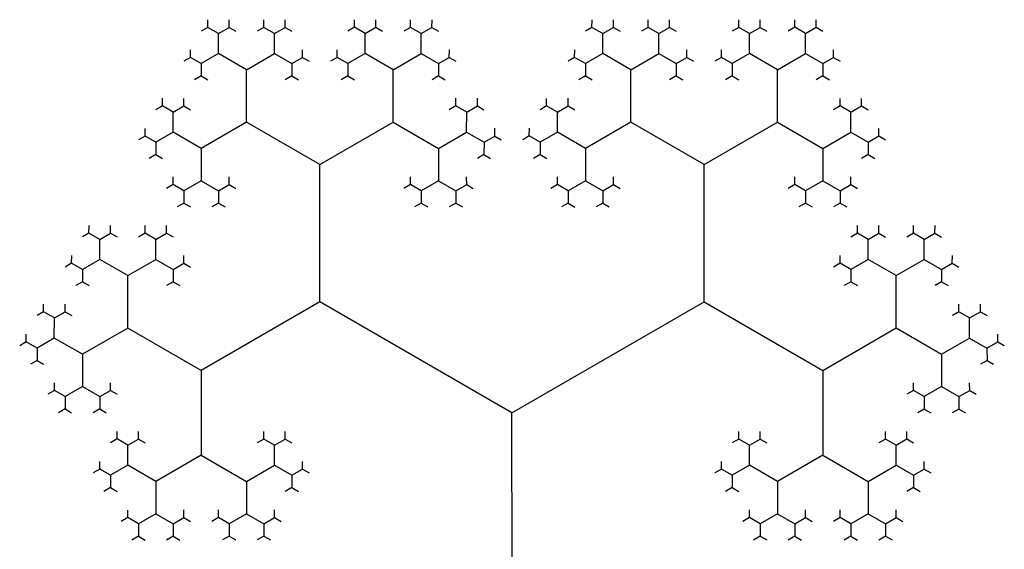
# Model space of a CAD drawing. Units: inches. Extents: x -2.53 to 2.53, y -2.27 to 2.12.
# Drawn here: x 1.78 to 1.93, y -0.04 to 0.04 of the extents above; entities that cross this region are included whole.
import ezdxf

# ---------------------------------------------------------------- set-up
doc = ezdxf.new("R2010")
doc.units = ezdxf.units.IN
doc.header["$MEASUREMENT"] = 0
doc.layers.add('layer1', color=7, linetype='Continuous')

# ---------------------------------------------------------------- blocks, each defined once
blk = doc.blocks.new('fractal_tree_1')
at = {"color": 0}
for p, q in [((-0.95986, 1.67687), (-0.96152, 1.67783)), ((-0.95986, 1.67687), (-0.9582, 1.67783)), ((-0.95986, 1.67376), (-0.95986, 1.67687)), ((-0.95116, 1.67687), (-0.95282, 1.67783)), ((-0.95116, 1.67687), (-0.94949, 1.67783)), ((-0.95116, 1.67376), (-0.95116, 1.67687)), ((-0.93707, 1.67687), (-0.93874, 1.67783)), ((-0.93707, 1.67687), (-0.93541, 1.67783)), ((-0.93707, 1.67376), (-0.93707, 1.67687)), ((-0.92837, 1.67687), (-0.93003, 1.67783)), ((-0.92837, 1.67687), (-0.92671, 1.67783)), ((-0.92837, 1.67376), (-0.92837, 1.67687)), ((-0.95986, 1.67376), (-0.96255, 1.67221)), ((-0.95551, 1.67125), (-0.95986, 1.67376)), ((-0.95551, 1.67125), (-0.95116, 1.67376)), ((-0.95116, 1.67376), (-0.94847, 1.67221)), ((-0.93707, 1.67376), (-0.93976, 1.67221)), ((-0.93272, 1.67125), (-0.93707, 1.67376)), ((-0.93272, 1.67125), (-0.92837, 1.67376)), ((-0.92837, 1.67376), (-0.92568, 1.67221)), ((-0.96255, 1.67221), (-0.96421, 1.67317)), ((-0.94847, 1.67221), (-0.9468, 1.67317)), ((-0.93976, 1.67221), (-0.94143, 1.67317)), ((-0.92568, 1.67221), (-0.92402, 1.67317)), ((-0.96255, 1.67221), (-0.96255, 1.67029)), ((-0.95551, 1.66312), (-0.95551, 1.67125)), ((-0.94847, 1.67221), (-0.94847, 1.67029)), ((-0.93976, 1.67221), (-0.93976, 1.67029)), ((-0.93272, 1.66312), (-0.93272, 1.67125)), ((-0.92568, 1.67221), (-0.92568, 1.67029)), ((-0.9669, 1.66467), (-0.96856, 1.66563)), ((-0.9669, 1.66467), (-0.96524, 1.66563)), ((-0.9669, 1.66157), (-0.9669, 1.66467)), ((-0.92133, 1.66467), (-0.92299, 1.66563)), ((-0.92133, 1.66467), (-0.91967, 1.66563)), ((-0.92133, 1.66157), (-0.92133, 1.66467)), ((-0.95551, 1.66312), (-0.96255, 1.65905)), ((-0.94411, 1.65654), (-0.95551, 1.66312)), ((-0.94411, 1.65654), (-0.93272, 1.66312)), ((-0.93272, 1.66312), (-0.92568, 1.65905)), ((-0.9669, 1.66157), (-0.96959, 1.66001)), ((-0.96255, 1.65905), (-0.9669, 1.66157)), ((-0.92568, 1.65905), (-0.92133, 1.66157)), ((-0.92133, 1.66157), (-0.91864, 1.66001)), ((-0.96959, 1.66001), (-0.97125, 1.66097)), ((-0.96959, 1.66001), (-0.96959, 1.65809)), ((-0.91864, 1.66001), (-0.91698, 1.66097)), ((-0.91864, 1.66001), (-0.91864, 1.65809)), ((-0.96255, 1.65905), (-0.96255, 1.65403)), ((-0.92568, 1.65905), (-0.92568, 1.65403)), ((-0.94411, 1.63525), (-0.94411, 1.65654)), ((-0.96255, 1.65403), (-0.96524, 1.65248)), ((-0.96255, 1.65403), (-0.95986, 1.65248)), ((-0.92568, 1.65403), (-0.92837, 1.65248)), ((-0.92568, 1.65403), (-0.92299, 1.65248)), ((-0.96524, 1.65248), (-0.9669, 1.65344)), ((-0.96524, 1.65248), (-0.96524, 1.65056)), ((-0.95986, 1.65248), (-0.9582, 1.65344)), ((-0.95986, 1.65248), (-0.95986, 1.65056)), ((-0.92837, 1.65248), (-0.93003, 1.65344)), ((-0.92837, 1.65248), (-0.92837, 1.65056)), ((-0.92299, 1.65248), (-0.92133, 1.65344)), ((-0.92299, 1.65248), (-0.92299, 1.65056)), ((-0.97829, 1.64494), (-0.97996, 1.6459)), ((-0.97829, 1.64494), (-0.97663, 1.6459)), ((-0.97829, 1.64183), (-0.97829, 1.64494)), ((-0.96959, 1.64494), (-0.97125, 1.6459)), ((-0.96959, 1.64494), (-0.96793, 1.6459)), ((-0.96959, 1.64183), (-0.96959, 1.64494)), ((-0.86603, 1.6459), (-0.91429, 1.61803)), ((-0.97829, 1.64183), (-0.98098, 1.64028)), ((-0.97394, 1.63932), (-0.97829, 1.64183)), ((-0.97394, 1.63932), (-0.96959, 1.64183)), ((-0.96959, 1.64183), (-0.9669, 1.64028)), ((-0.98098, 1.64028), (-0.98265, 1.64124)), ((-0.98098, 1.64028), (-0.98098, 1.63836)), ((-0.9669, 1.64028), (-0.96524, 1.64124)), ((-0.9669, 1.64028), (-0.9669, 1.63836)), ((-0.97394, 1.63119), (-0.97394, 1.63932)), ((-0.94411, 1.63525), (-0.96255, 1.62461)), ((-0.91429, 1.61803), (-0.94411, 1.63525)), ((-0.98534, 1.63274), (-0.987, 1.6337)), ((-0.98534, 1.63274), (-0.98367, 1.6337)), ((-0.98534, 1.62964), (-0.98534, 1.63274)), ((-0.97394, 1.63119), (-0.98098, 1.62712)), ((-0.96255, 1.62461), (-0.97394, 1.63119)), ((-0.98534, 1.62964), (-0.98803, 1.62808)), ((-0.98098, 1.62712), (-0.98534, 1.62964)), ((-0.98803, 1.62808), (-0.98969, 1.62904)), ((-0.98803, 1.62808), (-0.98803, 1.62616)), ((-0.98098, 1.62712), (-0.98098, 1.6221)), ((-0.96255, 1.62461), (-0.96255, 1.61146)), ((-0.98098, 1.6221), (-0.98367, 1.62055)), ((-0.98098, 1.6221), (-0.97829, 1.62055)), ((-0.98367, 1.62055), (-0.98534, 1.62151)), ((-0.98367, 1.62055), (-0.98367, 1.61863)), ((-0.97829, 1.62055), (-0.97663, 1.62151)), ((-0.97829, 1.62055), (-0.97829, 1.61863)), ((-0.91429, 1.61803), (-0.91429, 1.58359)), ((-0.97394, 1.61301), (-0.9756, 1.61397)), ((-0.97394, 1.61301), (-0.97228, 1.61397)), ((-0.97394, 1.6099), (-0.97394, 1.61301)), ((-0.95116, 1.61301), (-0.95282, 1.61397)), ((-0.95116, 1.61301), (-0.94949, 1.61397)), ((-0.95116, 1.6099), (-0.95116, 1.61301)), ((-0.96255, 1.61146), (-0.96959, 1.60739)), ((-0.96255, 1.61146), (-0.95551, 1.60739)), ((-0.97394, 1.6099), (-0.97663, 1.60835)), ((-0.96959, 1.60739), (-0.97394, 1.6099)), ((-0.95551, 1.60739), (-0.95116, 1.6099)), ((-0.95116, 1.6099), (-0.94847, 1.60835)), ((-0.97663, 1.60835), (-0.97829, 1.60931)), ((-0.97663, 1.60835), (-0.97663, 1.60643)), ((-0.94847, 1.60835), (-0.9468, 1.60931)), ((-0.94847, 1.60835), (-0.94847, 1.60643)), ((-0.96959, 1.60739), (-0.96959, 1.60237)), ((-0.95551, 1.60739), (-0.95551, 1.60237)), ((-0.96959, 1.60237), (-0.97228, 1.60081)), ((-0.96959, 1.60237), (-0.9669, 1.60081)), ((-0.95551, 1.60237), (-0.9582, 1.60081)), ((-0.95551, 1.60237), (-0.95282, 1.60081)), ((-0.97228, 1.60081), (-0.97394, 1.60177)), ((-0.97228, 1.60081), (-0.97228, 1.59889)), ((-0.9669, 1.60081), (-0.96524, 1.60177)), ((-0.9669, 1.60081), (-0.9669, 1.59889)), ((-0.9582, 1.60081), (-0.95986, 1.60177)), ((-0.9582, 1.60081), (-0.9582, 1.59889)), ((-0.95282, 1.60081), (-0.95116, 1.60177)), ((-0.95282, 1.60081), (-0.95282, 1.59889)), ((-0.94847, 1.59328), (-0.95013, 1.59424)), ((-0.94847, 1.59328), (-0.9468, 1.59424)), ((-0.94847, 1.59017), (-0.94847, 1.59328)), ((-0.93976, 1.59328), (-0.94143, 1.59424)), ((-0.93976, 1.59328), (-0.9381, 1.59424)), ((-0.93976, 1.59017), (-0.93976, 1.59328)), ((-0.88881, 1.59328), (-0.89047, 1.59424)), ((-0.88881, 1.59328), (-0.88715, 1.59424)), ((-0.88881, 1.59017), (-0.88881, 1.59328)), ((-0.88011, 1.59328), (-0.88177, 1.59424)), ((-0.88011, 1.59328), (-0.87845, 1.59424)), ((-0.88011, 1.59017), (-0.88011, 1.59328)), ((-0.94847, 1.59017), (-0.95116, 1.58862)), ((-0.94411, 1.58766), (-0.94847, 1.59017)), ((-0.94411, 1.58766), (-0.93976, 1.59017)), ((-0.93976, 1.59017), (-0.93707, 1.58862)), ((-0.88881, 1.59017), (-0.8915, 1.58862)), ((-0.88446, 1.58766), (-0.88881, 1.59017)), ((-0.88446, 1.58766), (-0.88011, 1.59017)), ((-0.88011, 1.59017), (-0.87742, 1.58862)), ((-0.95116, 1.58862), (-0.95282, 1.58958)), ((-0.95116, 1.58862), (-0.95116, 1.5867)), ((-0.93707, 1.58862), (-0.93541, 1.58958)), ((-0.93707, 1.58862), (-0.93707, 1.5867)), ((-0.8915, 1.58862), (-0.89316, 1.58958)), ((-0.8915, 1.58862), (-0.8915, 1.5867)), ((-0.87742, 1.58862), (-0.87576, 1.58958)), ((-0.87742, 1.58862), (-0.87742, 1.5867)), ((-0.94411, 1.57953), (-0.94411, 1.58766)), ((-0.88446, 1.57953), (-0.88446, 1.58766)), ((-0.91429, 1.58359), (-0.93272, 1.57295)), ((-0.91429, 1.58359), (-0.89585, 1.57295)), ((-0.95551, 1.58108), (-0.95717, 1.58204)), ((-0.95551, 1.58108), (-0.95385, 1.58204)), ((-0.95551, 1.57797), (-0.95551, 1.58108)), ((-0.87307, 1.58108), (-0.87473, 1.58204)), ((-0.87307, 1.58108), (-0.8714, 1.58204)), ((-0.87307, 1.57797), (-0.87307, 1.58108)), ((-0.94411, 1.57953), (-0.95116, 1.57546)), ((-0.93272, 1.57295), (-0.94411, 1.57953)), ((-0.89585, 1.57295), (-0.88446, 1.57953)), ((-0.88446, 1.57953), (-0.87742, 1.57546)), ((-0.95551, 1.57797), (-0.9582, 1.57642)), ((-0.95116, 1.57546), (-0.95551, 1.57797)), ((-0.87742, 1.57546), (-0.87307, 1.57797)), ((-0.87307, 1.57797), (-0.87038, 1.57642)), ((-0.9582, 1.57642), (-0.95986, 1.57738)), ((-0.9582, 1.57642), (-0.9582, 1.5745)), ((-0.87038, 1.57642), (-0.86871, 1.57738)), ((-0.87038, 1.57642), (-0.87038, 1.5745)), ((-0.95116, 1.57546), (-0.95116, 1.57044)), ((-0.87742, 1.57546), (-0.87742, 1.57044)), ((-0.93272, 1.57295), (-0.93272, 1.55979)), ((-0.89585, 1.57295), (-0.89585, 1.55979)), ((-0.95385, 1.56888), (-0.95551, 1.56984)), ((-0.95116, 1.57044), (-0.95385, 1.56888)), ((-0.95116, 1.57044), (-0.94847, 1.56888)), ((-0.94847, 1.56888), (-0.9468, 1.56984)), ((-0.88011, 1.56888), (-0.88177, 1.56984)), ((-0.87742, 1.57044), (-0.88011, 1.56888)), ((-0.87742, 1.57044), (-0.87473, 1.56888)), ((-0.87473, 1.56888), (-0.87307, 1.56984)), ((-0.95385, 1.56888), (-0.95385, 1.56696)), ((-0.94847, 1.56888), (-0.94847, 1.56696)), ((-0.88011, 1.56888), (-0.88011, 1.56696)), ((-0.87473, 1.56888), (-0.87473, 1.56696)), ((-0.94411, 1.56135), (-0.94578, 1.56231)), ((-0.94411, 1.56135), (-0.94245, 1.56231)), ((-0.92133, 1.56135), (-0.92299, 1.56231)), ((-0.92133, 1.56135), (-0.91967, 1.56231)), ((-0.90725, 1.56135), (-0.90891, 1.56231)), ((-0.90725, 1.56135), (-0.90558, 1.56231)), ((-0.88446, 1.56135), (-0.88612, 1.56231)), ((-0.88446, 1.56135), (-0.8828, 1.56231)), ((-0.94411, 1.55824), (-0.94411, 1.56135)), ((-0.92133, 1.55824), (-0.92133, 1.56135)), ((-0.90725, 1.55824), (-0.90725, 1.56135)), ((-0.88446, 1.55824), (-0.88446, 1.56135)), ((-0.93272, 1.55979), (-0.93976, 1.55573)), ((-0.93272, 1.55979), (-0.92568, 1.55573)), ((-0.89585, 1.55979), (-0.90289, 1.55573)), ((-0.89585, 1.55979), (-0.88881, 1.55573)), ((-0.9468, 1.55669), (-0.94847, 1.55765)), ((-0.94411, 1.55824), (-0.9468, 1.55669)), ((-0.93976, 1.55573), (-0.94411, 1.55824)), ((-0.92568, 1.55573), (-0.92133, 1.55824)), ((-0.92133, 1.55824), (-0.91864, 1.55669)), ((-0.91864, 1.55669), (-0.91698, 1.55765)), ((-0.90994, 1.55669), (-0.9116, 1.55765)), ((-0.90725, 1.55824), (-0.90994, 1.55669)), ((-0.90289, 1.55573), (-0.90725, 1.55824)), ((-0.88881, 1.55573), (-0.88446, 1.55824)), ((-0.88446, 1.55824), (-0.88177, 1.55669)), ((-0.88177, 1.55669), (-0.88011, 1.55765)), ((-0.9468, 1.55669), (-0.9468, 1.55477)), ((-0.91864, 1.55669), (-0.91864, 1.55477)), ((-0.90994, 1.55669), (-0.90994, 1.55477)), ((-0.88177, 1.55669), (-0.88177, 1.55477)), ((-0.93976, 1.55573), (-0.93976, 1.5507)), ((-0.92568, 1.55573), (-0.92568, 1.5507)), ((-0.90289, 1.55573), (-0.90289, 1.5507)), ((-0.88881, 1.55573), (-0.88881, 1.5507)), ((-0.94245, 1.54915), (-0.94411, 1.55011)), ((-0.93976, 1.5507), (-0.94245, 1.54915)), ((-0.93976, 1.5507), (-0.93707, 1.54915)), ((-0.93707, 1.54915), (-0.93541, 1.55011)), ((-0.92837, 1.54915), (-0.93003, 1.55011)), ((-0.92568, 1.5507), (-0.92837, 1.54915)), ((-0.92568, 1.5507), (-0.92299, 1.54915)), ((-0.92299, 1.54915), (-0.92133, 1.55011)), ((-0.90558, 1.54915), (-0.90725, 1.55011)), ((-0.90289, 1.5507), (-0.90558, 1.54915)), ((-0.90289, 1.5507), (-0.9002, 1.54915)), ((-0.9002, 1.54915), (-0.89854, 1.55011)), ((-0.8915, 1.54915), (-0.89316, 1.55011)), ((-0.88881, 1.5507), (-0.8915, 1.54915)), ((-0.88881, 1.5507), (-0.88612, 1.54915)), ((-0.88612, 1.54915), (-0.88446, 1.55011)), ((-0.94245, 1.54915), (-0.94245, 1.54723)), ((-0.93707, 1.54915), (-0.93707, 1.54723)), ((-0.92837, 1.54915), (-0.92837, 1.54723)), ((-0.92299, 1.54915), (-0.92299, 1.54723)), ((-0.90558, 1.54915), (-0.90558, 1.54723)), ((-0.9002, 1.54915), (-0.9002, 1.54723)), ((-0.8915, 1.54915), (-0.8915, 1.54723)), ((-0.88612, 1.54915), (-0.88612, 1.54723))]:
    blk.add_line(p, q, dxfattribs=at)
at = {"layer": 'layer1', "color": 0}
for p, q in [((-0.96152, 1.67783), (-0.96152, 1.67901)), ((-0.9582, 1.67783), (-0.9582, 1.67901)), ((-0.95282, 1.67783), (-0.95282, 1.67901)), ((-0.94949, 1.67783), (-0.94949, 1.67901)), ((-0.93874, 1.67783), (-0.93874, 1.67901)), ((-0.93541, 1.67783), (-0.93541, 1.67901)), ((-0.93003, 1.67783), (-0.93003, 1.67901)), ((-0.92671, 1.67783), (-0.92671, 1.67901)), ((-0.96152, 1.67783), (-0.96255, 1.67723)), ((-0.9582, 1.67783), (-0.95717, 1.67723)), ((-0.95282, 1.67783), (-0.95385, 1.67723)), ((-0.94949, 1.67783), (-0.94847, 1.67723)), ((-0.93874, 1.67783), (-0.93976, 1.67723)), ((-0.93541, 1.67783), (-0.93438, 1.67723)), ((-0.93003, 1.67783), (-0.93106, 1.67723)), ((-0.92671, 1.67783), (-0.92568, 1.67723)), ((-0.96421, 1.67317), (-0.96421, 1.67436)), ((-0.9468, 1.67317), (-0.9468, 1.67436)), ((-0.94143, 1.67317), (-0.94143, 1.67436)), ((-0.92402, 1.67317), (-0.92402, 1.67436)), ((-0.96421, 1.67317), (-0.96524, 1.67258)), ((-0.9468, 1.67317), (-0.94578, 1.67258)), ((-0.94143, 1.67317), (-0.94245, 1.67258)), ((-0.92402, 1.67317), (-0.92299, 1.67258)), ((-0.96255, 1.67029), (-0.96358, 1.6697)), ((-0.96255, 1.67029), (-0.96152, 1.6697)), ((-0.94847, 1.67029), (-0.94949, 1.6697)), ((-0.94847, 1.67029), (-0.94744, 1.6697)), ((-0.93976, 1.67029), (-0.94079, 1.6697)), ((-0.93976, 1.67029), (-0.93874, 1.6697)), ((-0.92568, 1.67029), (-0.92671, 1.6697)), ((-0.92568, 1.67029), (-0.92465, 1.6697)), ((-0.96856, 1.66563), (-0.96856, 1.66682)), ((-0.96524, 1.66563), (-0.96524, 1.66682)), ((-0.92299, 1.66563), (-0.92299, 1.66682)), ((-0.91967, 1.66563), (-0.91967, 1.66682)), ((-0.96856, 1.66563), (-0.96959, 1.66504)), ((-0.96524, 1.66563), (-0.96421, 1.66504)), ((-0.92299, 1.66563), (-0.92402, 1.66504)), ((-0.91967, 1.66563), (-0.91864, 1.66504)), ((-0.97125, 1.66097), (-0.97125, 1.66216)), ((-0.91698, 1.66097), (-0.91698, 1.66216)), ((-0.97125, 1.66097), (-0.97228, 1.66038)), ((-0.91698, 1.66097), (-0.91595, 1.66038)), ((-0.96959, 1.65809), (-0.97062, 1.6575)), ((-0.96959, 1.65809), (-0.96856, 1.6575)), ((-0.91864, 1.65809), (-0.91967, 1.6575)), ((-0.91864, 1.65809), (-0.91761, 1.6575)), ((-0.9669, 1.65344), (-0.9669, 1.65462)), ((-0.9582, 1.65344), (-0.9582, 1.65462)), ((-0.93003, 1.65344), (-0.93003, 1.65462)), ((-0.92133, 1.65344), (-0.92133, 1.65462)), ((-0.9669, 1.65344), (-0.96793, 1.65284)), ((-0.9582, 1.65344), (-0.95717, 1.65284)), ((-0.93003, 1.65344), (-0.93106, 1.65284)), ((-0.92133, 1.65344), (-0.9203, 1.65284)), ((-0.96524, 1.65056), (-0.96627, 1.64996)), ((-0.96524, 1.65056), (-0.96421, 1.64996)), ((-0.95986, 1.65056), (-0.96089, 1.64996)), ((-0.95986, 1.65056), (-0.95883, 1.64996)), ((-0.92837, 1.65056), (-0.9294, 1.64996)), ((-0.92837, 1.65056), (-0.92734, 1.64996)), ((-0.92299, 1.65056), (-0.92402, 1.64996)), ((-0.92299, 1.65056), (-0.92196, 1.64996)), ((-0.97996, 1.6459), (-0.97996, 1.64708)), ((-0.97663, 1.6459), (-0.97663, 1.64708)), ((-0.97125, 1.6459), (-0.97125, 1.64708)), ((-0.96793, 1.6459), (-0.96793, 1.64708)), ((-0.97996, 1.6459), (-0.98098, 1.6453)), ((-0.97663, 1.6459), (-0.9756, 1.6453)), ((-0.97125, 1.6459), (-0.97228, 1.6453)), ((-0.96793, 1.6459), (-0.9669, 1.6453)), ((-0.98265, 1.64124), (-0.98265, 1.64243)), ((-0.96524, 1.64124), (-0.96524, 1.64243)), ((-0.98265, 1.64124), (-0.98367, 1.64065)), ((-0.96524, 1.64124), (-0.96421, 1.64065)), ((-0.98098, 1.63836), (-0.98201, 1.63777)), ((-0.98098, 1.63836), (-0.97996, 1.63777)), ((-0.9669, 1.63836), (-0.96793, 1.63777)), ((-0.9669, 1.63836), (-0.96587, 1.63777)), ((-0.987, 1.6337), (-0.987, 1.63489)), ((-0.98367, 1.6337), (-0.98367, 1.63489)), ((-0.987, 1.6337), (-0.98803, 1.63311)), ((-0.98367, 1.6337), (-0.98265, 1.63311)), ((-0.98969, 1.62904), (-0.98969, 1.63023)), ((-0.98969, 1.62904), (-0.99071, 1.62845)), ((-0.98803, 1.62616), (-0.98905, 1.62557)), ((-0.98803, 1.62616), (-0.987, 1.62557)), ((-0.98534, 1.62151), (-0.98534, 1.62269)), ((-0.97663, 1.62151), (-0.97663, 1.62269)), ((-0.98534, 1.62151), (-0.98636, 1.62091)), ((-0.97663, 1.62151), (-0.9756, 1.62091)), ((-0.98367, 1.61863), (-0.9847, 1.61803)), ((-0.98367, 1.61863), (-0.98265, 1.61803)), ((-0.97829, 1.61863), (-0.97932, 1.61803)), ((-0.97829, 1.61863), (-0.97727, 1.61803)), ((-0.9756, 1.61397), (-0.9756, 1.61515)), ((-0.97228, 1.61397), (-0.97228, 1.61515)), ((-0.95282, 1.61397), (-0.95282, 1.61515)), ((-0.94949, 1.61397), (-0.94949, 1.61515)), ((-0.9756, 1.61397), (-0.97663, 1.61338)), ((-0.97228, 1.61397), (-0.97125, 1.61338)), ((-0.95282, 1.61397), (-0.95385, 1.61338)), ((-0.94949, 1.61397), (-0.94847, 1.61338)), ((-0.97829, 1.60931), (-0.97829, 1.6105)), ((-0.9468, 1.60931), (-0.9468, 1.6105)), ((-0.97829, 1.60931), (-0.97932, 1.60872)), ((-0.9468, 1.60931), (-0.94578, 1.60872)), ((-0.97663, 1.60643), (-0.97766, 1.60584)), ((-0.97663, 1.60643), (-0.9756, 1.60584)), ((-0.94847, 1.60643), (-0.94949, 1.60584)), ((-0.94847, 1.60643), (-0.94744, 1.60584)), ((-0.97394, 1.60177), (-0.97394, 1.60296)), ((-0.96524, 1.60177), (-0.96524, 1.60296)), ((-0.95986, 1.60177), (-0.95986, 1.60296)), ((-0.95116, 1.60177), (-0.95116, 1.60296)), ((-0.97394, 1.60177), (-0.97497, 1.60118)), ((-0.96524, 1.60177), (-0.96421, 1.60118)), ((-0.95986, 1.60177), (-0.96089, 1.60118)), ((-0.95116, 1.60177), (-0.95013, 1.60118)), ((-0.97228, 1.59889), (-0.97331, 1.5983)), ((-0.97228, 1.59889), (-0.97125, 1.5983)), ((-0.9669, 1.59889), (-0.96793, 1.5983)), ((-0.9669, 1.59889), (-0.96587, 1.5983)), ((-0.9582, 1.59889), (-0.95922, 1.5983)), ((-0.9582, 1.59889), (-0.95717, 1.5983)), ((-0.95282, 1.59889), (-0.95385, 1.5983)), ((-0.95282, 1.59889), (-0.95179, 1.5983)), ((-0.95013, 1.59424), (-0.95013, 1.59542)), ((-0.9468, 1.59424), (-0.9468, 1.59542)), ((-0.94143, 1.59424), (-0.94143, 1.59542)), ((-0.9381, 1.59424), (-0.9381, 1.59542)), ((-0.89047, 1.59424), (-0.89047, 1.59542)), ((-0.88715, 1.59424), (-0.88715, 1.59542)), ((-0.88177, 1.59424), (-0.88177, 1.59542)), ((-0.87845, 1.59424), (-0.87845, 1.59542)), ((-0.95013, 1.59424), (-0.95116, 1.59364)), ((-0.9468, 1.59424), (-0.94578, 1.59364)), ((-0.94143, 1.59424), (-0.94245, 1.59364)), ((-0.9381, 1.59424), (-0.93707, 1.59364)), ((-0.89047, 1.59424), (-0.8915, 1.59364)), ((-0.88715, 1.59424), (-0.88612, 1.59364)), ((-0.88177, 1.59424), (-0.8828, 1.59364)), ((-0.87845, 1.59424), (-0.87742, 1.59364)), ((-0.95282, 1.58958), (-0.95282, 1.59076)), ((-0.93541, 1.58958), (-0.93541, 1.59076)), ((-0.89316, 1.58958), (-0.89316, 1.59076)), ((-0.87576, 1.58958), (-0.87576, 1.59076)), ((-0.95282, 1.58958), (-0.95385, 1.58898)), ((-0.93541, 1.58958), (-0.93438, 1.58898)), ((-0.89316, 1.58958), (-0.89419, 1.58898)), ((-0.87576, 1.58958), (-0.87473, 1.58898)), ((-0.95116, 1.5867), (-0.95218, 1.5861)), ((-0.95116, 1.5867), (-0.95013, 1.5861)), ((-0.93707, 1.5867), (-0.9381, 1.5861)), ((-0.93707, 1.5867), (-0.93605, 1.5861)), ((-0.8915, 1.5867), (-0.89253, 1.5861)), ((-0.8915, 1.5867), (-0.89047, 1.5861)), ((-0.87742, 1.5867), (-0.87845, 1.5861)), ((-0.87742, 1.5867), (-0.87639, 1.5861)), ((-0.95717, 1.58204), (-0.95717, 1.58323)), ((-0.95385, 1.58204), (-0.95385, 1.58323)), ((-0.87473, 1.58204), (-0.87473, 1.58323)), ((-0.8714, 1.58204), (-0.8714, 1.58323)), ((-0.95717, 1.58204), (-0.9582, 1.58145)), ((-0.95385, 1.58204), (-0.95282, 1.58145)), ((-0.87473, 1.58204), (-0.87576, 1.58145)), ((-0.8714, 1.58204), (-0.87038, 1.58145)), ((-0.95986, 1.57738), (-0.95986, 1.57857)), ((-0.86871, 1.57738), (-0.86871, 1.57857)), ((-0.95986, 1.57738), (-0.96089, 1.57679)), ((-0.86871, 1.57738), (-0.86769, 1.57679)), ((-0.9582, 1.5745), (-0.95922, 1.57391)), ((-0.9582, 1.5745), (-0.95717, 1.57391)), ((-0.87038, 1.5745), (-0.8714, 1.57391)), ((-0.87038, 1.5745), (-0.86935, 1.57391)), ((-0.95551, 1.56984), (-0.95654, 1.56925)), ((-0.95551, 1.56984), (-0.95551, 1.57103)), ((-0.9468, 1.56984), (-0.9468, 1.57103)), ((-0.9468, 1.56984), (-0.94578, 1.56925)), ((-0.88177, 1.56984), (-0.8828, 1.56925)), ((-0.88177, 1.56984), (-0.88177, 1.57103)), ((-0.87307, 1.56984), (-0.87307, 1.57103)), ((-0.87307, 1.56984), (-0.87204, 1.56925)), ((-0.95385, 1.56696), (-0.95487, 1.56637)), ((-0.95385, 1.56696), (-0.95282, 1.56637)), ((-0.94847, 1.56696), (-0.94949, 1.56637)), ((-0.94847, 1.56696), (-0.94744, 1.56637)), ((-0.88011, 1.56696), (-0.88114, 1.56637)), ((-0.88011, 1.56696), (-0.87908, 1.56637)), ((-0.87473, 1.56696), (-0.87576, 1.56637)), ((-0.87473, 1.56696), (-0.8737, 1.56637)), ((-0.94578, 1.56231), (-0.9468, 1.56171)), ((-0.94578, 1.56231), (-0.94578, 1.56349)), ((-0.94245, 1.56231), (-0.94245, 1.56349)), ((-0.94245, 1.56231), (-0.94143, 1.56171)), ((-0.92299, 1.56231), (-0.92402, 1.56171)), ((-0.92299, 1.56231), (-0.92299, 1.56349)), ((-0.91967, 1.56231), (-0.91967, 1.56349)), ((-0.91967, 1.56231), (-0.91864, 1.56171)), ((-0.90891, 1.56231), (-0.90994, 1.56171)), ((-0.90891, 1.56231), (-0.90891, 1.56349)), ((-0.90558, 1.56231), (-0.90558, 1.56349)), ((-0.90558, 1.56231), (-0.90456, 1.56171)), ((-0.88612, 1.56231), (-0.88715, 1.56171)), ((-0.88612, 1.56231), (-0.88612, 1.56349)), ((-0.8828, 1.56231), (-0.8828, 1.56349)), ((-0.8828, 1.56231), (-0.88177, 1.56171)), ((-0.94847, 1.55765), (-0.94949, 1.55705)), ((-0.94847, 1.55765), (-0.94847, 1.55883)), ((-0.91698, 1.55765), (-0.91698, 1.55883)), ((-0.91698, 1.55765), (-0.91595, 1.55705)), ((-0.9116, 1.55765), (-0.91263, 1.55705)), ((-0.9116, 1.55765), (-0.9116, 1.55883)), ((-0.88011, 1.55765), (-0.88011, 1.55883)), ((-0.88011, 1.55765), (-0.87908, 1.55705)), ((-0.9468, 1.55477), (-0.94783, 1.55418)), ((-0.9468, 1.55477), (-0.94578, 1.55418)), ((-0.91864, 1.55477), (-0.91967, 1.55418)), ((-0.91864, 1.55477), (-0.91761, 1.55418)), ((-0.90994, 1.55477), (-0.91096, 1.55418)), ((-0.90994, 1.55477), (-0.90891, 1.55418)), ((-0.88177, 1.55477), (-0.8828, 1.55418)), ((-0.88177, 1.55477), (-0.88074, 1.55418)), ((-0.94411, 1.55011), (-0.94514, 1.54952)), ((-0.94411, 1.55011), (-0.94411, 1.5513)), ((-0.93541, 1.55011), (-0.93541, 1.5513)), ((-0.93541, 1.55011), (-0.93438, 1.54952)), ((-0.93003, 1.55011), (-0.93106, 1.54952)), ((-0.93003, 1.55011), (-0.93003, 1.5513)), ((-0.92133, 1.55011), (-0.92133, 1.5513)), ((-0.92133, 1.55011), (-0.9203, 1.54952)), ((-0.90725, 1.55011), (-0.90827, 1.54952)), ((-0.90725, 1.55011), (-0.90725, 1.5513)), ((-0.89854, 1.55011), (-0.89854, 1.5513)), ((-0.89854, 1.55011), (-0.89752, 1.54952)), ((-0.89316, 1.55011), (-0.89419, 1.54952)), ((-0.89316, 1.55011), (-0.89316, 1.5513)), ((-0.88446, 1.55011), (-0.88446, 1.5513)), ((-0.88446, 1.55011), (-0.88343, 1.54952)), ((-0.94245, 1.54723), (-0.94348, 1.54664)), ((-0.94245, 1.54723), (-0.94143, 1.54664)), ((-0.93707, 1.54723), (-0.9381, 1.54664)), ((-0.93707, 1.54723), (-0.93605, 1.54664)), ((-0.92837, 1.54723), (-0.9294, 1.54664)), ((-0.92837, 1.54723), (-0.92734, 1.54664)), ((-0.92299, 1.54723), (-0.92402, 1.54664)), ((-0.92299, 1.54723), (-0.92196, 1.54664)), ((-0.90558, 1.54723), (-0.90661, 1.54664)), ((-0.90558, 1.54723), (-0.90456, 1.54664)), ((-0.9002, 1.54723), (-0.90123, 1.54664)), ((-0.9002, 1.54723), (-0.89918, 1.54664)), ((-0.8915, 1.54723), (-0.89253, 1.54664)), ((-0.8915, 1.54723), (-0.89047, 1.54664)), ((-0.88612, 1.54723), (-0.88715, 1.54664)), ((-0.88612, 1.54723), (-0.88509, 1.54664))]:
    blk.add_line(p, q, dxfattribs=at)

msp = doc.modelspace()

# ---------------------------------------------------------------- block references
at = {"rotation": 240}
msp.add_blockref('fractal_tree_1', (0, 0), dxfattribs=at)

doc.saveas('drawing.dxf')
